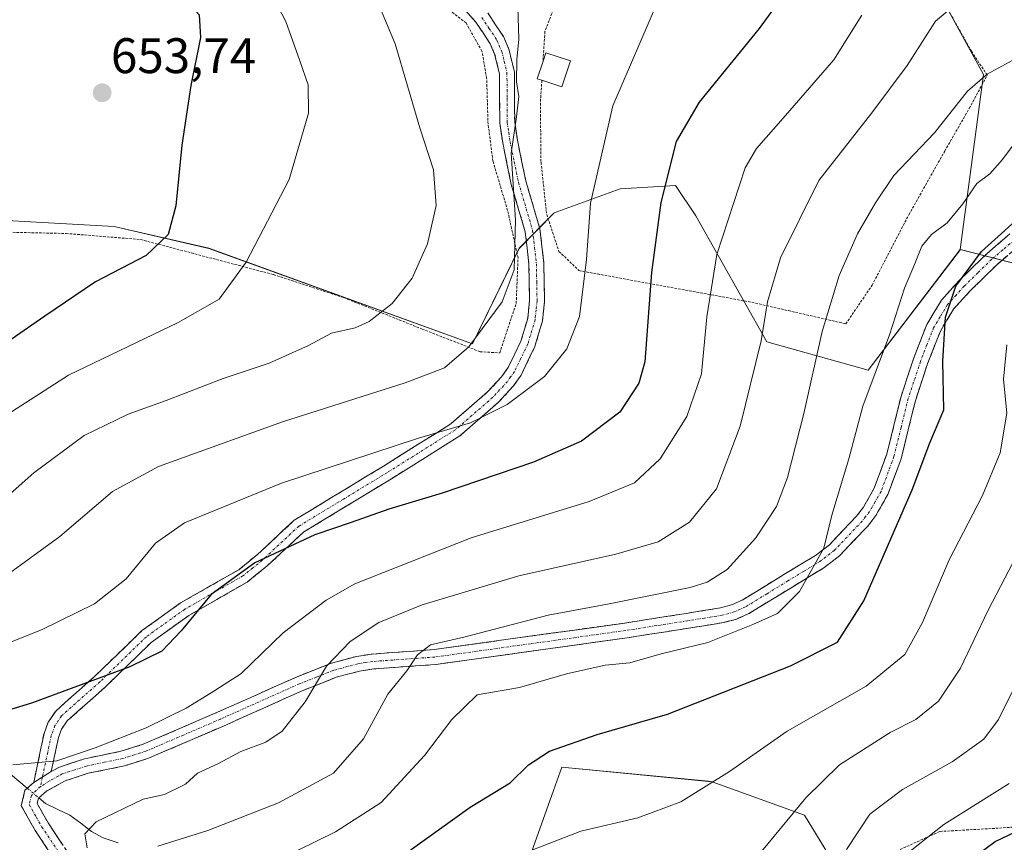
# Model space of a CAD drawing. Units: metres. Extents: x 617010 to 620442, y 4768762 to 4771135.
# Drawn here: x 617705 to 617903, y 4770562 to 4770727 of the extents above; entities that cross this region are included whole.
import ezdxf
from ezdxf.enums import TextEntityAlignment as Align

# ---------------------------------------------------------------- set-up
doc = ezdxf.new("R2010")
doc.units = ezdxf.units.M
doc.header["$MEASUREMENT"] = 0
for name, pattern in [('TRAZO_Y_PUNTO', [1, 0.5, -0.25, 0, -0.25]), ('TRAZOS', [0.75, 0.5, -0.25]), ('TRAZOSX2', [1.5, 1, -0.5])]:
    doc.linetypes.add(name, pattern=pattern)
for name, color, linetype, lineweight in [('Alambrada', 19, 'TRAZOS', 0), ('Arbolado forestal CxS', 92, 'Continuous', 0), ('Camino', 19, 'TRAZOSX2', 0), ('Camino Cxs', 19, 'Continuous', 0), ('Camino eje', 19, 'TRAZO_Y_PUNTO', 0), ('Carátula', 7, 'Continuous', 5), ('Corriente natural lineal', 142, 'Continuous', 13), ('Corriente natural lineal oculto', 19, 'TRAZO_Y_PUNTO', 13), ('Curva de nivel maestra', 36, 'Continuous', 30), ('Curva de nivel normal', 36, 'Continuous', 0), ('Edificación ligera', 1, 'Continuous', 0), ('Edificación ligera Cxs', 1, 'Continuous', 0), ('Matorral CxS', 135, 'Continuous', 0), ('Prado CxS', 92, 'Continuous', 0), ('Punto de cota en terreno', 7, 'Continuous', 0), ('Rótulo de punto de cota en terreno', 19, 'Continuous', 0)]:
    doc.layers.add(name, color=color, linetype=linetype, lineweight=lineweight)
doc.styles.add('Arial', font='txt', dxfattribs={"height": 0.2})

# ---------------------------------------------------------------- blocks, each defined once
blk = doc.blocks.new('*U150')
at = {"layer": 'Arbolado forestal CxS', "color": 92, "linetype": 'Continuous', "lineweight": 0}
for points in [[(617685.9227, 4770688.0033, 658.1079), (617724.2879, 4770685.8741, 650.8704), (617743.3211, 4770681.4887, 646.1471), (617796.2427, 4770662.3547, 633.2646), (617805.6061, 4770681.4883, 633.8607), (617812.5823, 4770688.6333, 631.6243), (617825.8089, 4770693.4015, 626.9452), (617836.9521, 4770694.1075, 622.9481), (617841.0231, 4770688.0013, 620.8481), (617855.2707, 4770662.7615, 612.925), (617875.6253, 4770657.0619, 604.0682), (617894.0931, 4770681.2533, 599.7478), (617923.2543, 4770673.7523, 589.0253), (617933.9605, 4770680.3703, 587.9481), (617945.6449, 4770687.5931, 588.5423), (617951.7513, 4770673.3449, 582.2447), (617957.4503, 4770668.4591, 580.0002), (617963.0069, 4770662.6547, 576.981), (617982.1993, 4770640.0577, 561.0283), (617958.0135, 4770613.6779, 565.2755), (617942.7953, 4770578.6789, 562.9108), (617905.9291, 4770561.3371, 570.718)], [(617873.4003, 4770550.4989, 579.1731), (617862.8083, 4770567.8195, 587.6851), (617844.2953, 4770574.5317, 593.6643), (617843.5801, 4770574.6011, 593.8061), (617814.1301, 4770577.4621, 597.9282), (617812.4527, 4770572.7661, 596.7727), (617806.3741, 4770555.7479, 591.7345)]]:
    blk.add_polyline3d(points, dxfattribs=at)
blk = doc.blocks.new('*U190')
at = {"layer": 'Curva de nivel normal', "color": 36, "linetype": 'Continuous', "lineweight": 0}
blk.add_polyline3d([(617701.82, 4770615.31, 635), (617713.42, 4770623.71, 635), (617724, 4770632.7, 635), (617733.22, 4770637.71, 635), (617758.1, 4770646.69, 635), (617782.7, 4770654.54, 635), (617790.58, 4770657.53, 635), (617795.51, 4770661.73, 635), (617802.2, 4770670.76, 635), (617804.56, 4770677.21, 635), (617804.84, 4770687.17, 635), (617803.96, 4770700.57, 635), (617805.04, 4770707.87, 635), (617805.5, 4770711.93, 635), (617805.02, 4770714.87, 635), (617805.1, 4770719.38, 635), (617805.5, 4770723.45, 635), (617805.31, 4770729.92, 635)], dxfattribs=at)
blk = doc.blocks.new('*U194')
at = {"layer": 'Curva de nivel normal', "color": 36, "linetype": 'Continuous', "lineweight": 0}
blk.add_polyline3d([(617833.54, 4770731.4, 630), (617824.35, 4770710.07, 630), (617819.9, 4770690.56, 630), (617819.1, 4770679.28, 630), (617817.67, 4770667.81, 630), (617815.16, 4770661.35, 630), (617810.69, 4770655.79, 630), (617803.15, 4770650.2, 630), (617795.84, 4770646.48, 630), (617785.35, 4770643.43, 630), (617757.9, 4770634.39, 630), (617738.42, 4770626.41, 630), (617732.58, 4770622.35, 630), (617726.72, 4770615.21, 630), (617720.35, 4770610.22, 630), (617709.85, 4770605.06, 630), (617698.53, 4770600.51, 630)], dxfattribs=at)
blk = doc.blocks.new('*U201')
at = {"layer": 'Curva de nivel normal', "color": 36, "linetype": 'Continuous', "lineweight": 0}
blk.add_polyline3d([(617882.43, 4770559.33, 580), (617890.8, 4770565.93, 580), (617903.89, 4770574.17, 580)], dxfattribs=at)
blk = doc.blocks.new('*U203')
at = {"layer": 'Curva de nivel normal', "color": 36, "linetype": 'Continuous', "lineweight": 0}
blk.add_polyline3d([(617757.53, 4770558.96, 605), (617768.76, 4770564.5, 605), (617777.86, 4770570.33, 605), (617786.57, 4770579.75, 605), (617792.06, 4770587.02, 605), (617797.13, 4770591.97, 605), (617805.62, 4770593.39, 605), (617815.09, 4770596.18, 605), (617822.8, 4770597.92, 605), (617827.75, 4770598.37, 605), (617834.1, 4770600.15, 605), (617843.43, 4770602.41, 605), (617852.43, 4770606.08, 605), (617857.43, 4770608.23, 605), (617861.83, 4770612.7, 605), (617866.69, 4770621.39, 605), (617868.32, 4770628, 605), (617871.73, 4770639.28, 605), (617874.5, 4770649.85, 605), (617879.88, 4770664.15, 605), (617882.87, 4770673.5, 605), (617884.92, 4770678.28, 605), (617886.4, 4770681.95, 605), (617888.28, 4770684.28, 605), (617891.42, 4770686.61, 605), (617894.59, 4770690.42, 605), (617897.41, 4770694.51, 605), (617899.98, 4770696.42, 605), (617902.57, 4770699.28, 605), (617907.48, 4770705.95, 605)], dxfattribs=at)
blk = doc.blocks.new('*U204')
at = {"layer": 'Curva de nivel normal', "color": 36, "linetype": 'Continuous', "lineweight": 0}
blk.add_polyline3d([(617698.75, 4770645.55, 645), (617715.18, 4770656.06, 645), (617737.15, 4770666.64, 645), (617745.4, 4770671.27, 645), (617750.82, 4770678.69, 645), (617759.46, 4770695.28, 645), (617763.28, 4770708.61, 645), (617763.23, 4770714.31, 645), (617761.54, 4770719.07, 645), (617758.74, 4770726.98, 645), (617753.1, 4770737.97, 645), (617745.51, 4770748.09, 645), (617735.75, 4770757.52, 645), (617719.99, 4770769.35, 645), (617706.06, 4770778.65, 645), (617693.44, 4770787.35, 645)], dxfattribs=at)
blk = doc.blocks.new('*U209')
at = {"layer": 'Curva de nivel normal', "color": 36, "linetype": 'Continuous', "lineweight": 0}
blk.add_polyline3d([(617852.93, 4770558.99, 590), (617863.11, 4770571.32, 590), (617869.86, 4770577.93, 590), (617876.15, 4770581.9, 590), (617880.03, 4770584.4, 590), (617885.15, 4770587.02, 590), (617889.73, 4770590.7, 590), (617894.13, 4770597.27, 590), (617899.61, 4770608.77, 590), (617907.21, 4770623.43, 590)], dxfattribs=at)
blk = doc.blocks.new('*U211')
at = {"layer": 'Curva de nivel normal', "color": 36, "linetype": 'Continuous', "lineweight": 0}
blk.add_polyline3d([(617733.06, 4770561.58, 610), (617743.13, 4770564.76, 610), (617757.27, 4770570.27, 610), (617768.33, 4770576.26, 610), (617774.33, 4770583.12, 610), (617779.24, 4770592.07, 610), (617783.03, 4770596.76, 610), (617785.15, 4770600, 610), (617787.76, 4770601.96, 610), (617794.77, 4770603.6, 610), (617811.4, 4770607.91, 610), (617823.29, 4770610.13, 610), (617839.86, 4770613.46, 610), (617843.33, 4770614.53, 610), (617847.28, 4770617.06, 610), (617853.04, 4770623.44, 610), (617857.18, 4770629.74, 610), (617859.39, 4770635.52, 610), (617862.68, 4770648.35, 610), (617866.35, 4770664.81, 610), (617869.81, 4770676.03, 610), (617873.48, 4770684.38, 610), (617877.1, 4770690.64, 610), (617880.76, 4770696.11, 610), (617888.89, 4770704.65, 610), (617895.51, 4770713, 610), (617899.47, 4770716.45, 610), (617904.6, 4770719.24, 610)], dxfattribs=at)
blk = doc.blocks.new('*U237')
at = {"layer": 'Curva de nivel normal', "color": 36, "linetype": 'Continuous', "lineweight": 0}
blk.add_polyline3d([(617703.98, 4770577.94, 620), (617712.85, 4770578.74, 620), (617720.48, 4770581.32, 620), (617730.75, 4770585.3, 620), (617738.75, 4770589.27, 620), (617743.75, 4770592.36, 620), (617749.74, 4770596.17, 620), (617758.25, 4770604.41, 620), (617766.85, 4770610.91, 620), (617772.61, 4770614.18, 620), (617795.98, 4770623.46, 620), (617819.65, 4770630.72, 620), (617828.69, 4770634.49, 620), (617833.86, 4770639.27, 620), (617839.24, 4770647.78, 620), (617842.14, 4770656.3, 620), (617843.22, 4770667.78, 620), (617845.26, 4770680.28, 620), (617850.95, 4770697.61, 620), (617853.19, 4770701.54, 620), (617858.52, 4770707.61, 620), (617868.68, 4770719.28, 620), (617874.3, 4770728.28, 620)], dxfattribs=at)
blk = doc.blocks.new('*U238')
at = {"layer": 'Curva de nivel normal', "color": 36, "linetype": 'Continuous', "lineweight": 0}
blk.add_polyline3d([(617808.1, 4770560.77, 595), (617817.92, 4770564.6, 595), (617829.37, 4770567.28, 595), (617837.99, 4770570.5, 595), (617847.78, 4770576.54, 595), (617859.38, 4770584.63, 595), (617875.18, 4770593.7, 595), (617882.97, 4770600.06, 595), (617886.5, 4770606.44, 595), (617891.86, 4770618.99, 595), (617898.57, 4770631.9, 595), (617902.08, 4770640.49, 595), (617903.44, 4770648.46, 595), (617902.75, 4770655.25, 595), (617903.45, 4770662.14, 595)], dxfattribs=at)
blk = doc.blocks.new('*U244')
at = {"layer": 'Curva de nivel normal', "color": 36, "linetype": 'Continuous', "lineweight": 0}
blk.add_polyline3d([(617698.67, 4770628.04, 640), (617708.22, 4770636.44, 640), (617718.3, 4770643.96, 640), (617727.14, 4770648.22, 640), (617734.76, 4770650.99, 640), (617746.16, 4770655.36, 640), (617755.41, 4770658.45, 640), (617763.29, 4770661.99, 640), (617767.9, 4770664.47, 640), (617772.65, 4770665.54, 640), (617775.46, 4770666.82, 640), (617780.08, 4770670.42, 640), (617784.14, 4770675.51, 640), (617787.18, 4770682.41, 640), (617788.91, 4770690.1, 640), (617788.38, 4770697.24, 640), (617785.66, 4770705.67, 640), (617780.67, 4770722.5, 640), (617775.49, 4770734.99, 640)], dxfattribs=at)
blk = doc.blocks.new('*U248')
at = {"layer": 'Curva de nivel normal', "color": 36, "linetype": 'Continuous', "lineweight": 0}
blk.add_polyline3d([(617871.24, 4770560.94, 585), (617875.96, 4770568.01, 585), (617882.47, 4770572.97, 585), (617892.43, 4770578.48, 585), (617898.78, 4770583.06, 585), (617901.75, 4770587.02, 585), (617905.53, 4770594.68, 585)], dxfattribs=at)
blk = doc.blocks.new('*U276')
at = {"layer": 'Curva de nivel maestra', "color": 36, "linetype": 'Continuous', "lineweight": 30}
blk.add_polyline3d([(617782.94, 4770560.27, 600), (617795.77, 4770569.44, 600), (617803.78, 4770574.27, 600), (617807.47, 4770577.94, 600), (617811.68, 4770580.62, 600), (617821.24, 4770584, 600), (617835.31, 4770588.1, 600), (617860, 4770597.78, 600), (617869.42, 4770602.48, 600), (617874.73, 4770610.79, 600), (617884.46, 4770633.03, 600), (617888, 4770642.46, 600), (617890.76, 4770649.08, 600), (617890.61, 4770658.83, 600), (617891.11, 4770667.66, 600), (617893.21, 4770673.91, 600), (617898.34, 4770680.85, 600), (617908.44, 4770689.95, 600)], dxfattribs=at)
blk = doc.blocks.new('*U278')
at = {"layer": 'Curva de nivel maestra', "color": 36, "linetype": 'Continuous', "lineweight": 30}
blk.add_polyline3d([(617892.03, 4770555.87, 575), (617901.1, 4770562.52, 575), (617914.61, 4770568.92, 575)], dxfattribs=at)
blk = doc.blocks.new('*U283')
at = {"layer": 'Curva de nivel maestra', "color": 36, "linetype": 'Continuous', "lineweight": 30}
blk.add_polyline3d([(617693.66, 4770770.18, 650), (617708.04, 4770759.56, 650), (617717.61, 4770751.07, 650), (617725.4, 4770743.31, 650), (617736.94, 4770733.33, 650), (617741.38, 4770728.33, 650), (617741.65, 4770723.76, 650), (617739.7, 4770714.13, 650), (617737.9, 4770702.19, 650), (617736.67, 4770690.01, 650), (617735.14, 4770684.28, 650), (617730.72, 4770680.02, 650), (617720.58, 4770674.79, 650), (617710.42, 4770667.86, 650), (617690.09, 4770653.88, 650)], dxfattribs=at)
blk = doc.blocks.new('*U291')
at = {"layer": 'Curva de nivel maestra', "color": 36, "linetype": 'Continuous', "lineweight": 30}
blk.add_polyline3d([(617860.74, 4770735.25, 625), (617853.74, 4770725.58, 625), (617841.66, 4770710.77, 625), (617837.11, 4770702.92, 625), (617834, 4770690.7, 625), (617832.16, 4770676.65, 625), (617830.82, 4770658.76, 625), (617829.61, 4770654.45, 625), (617825.77, 4770648.64, 625), (617818.09, 4770642.8, 625), (617808.48, 4770638.59, 625), (617790.1, 4770632.4, 625), (617779.43, 4770629.21, 625), (617771.88, 4770626.48, 625), (617764.55, 4770624.04, 625), (617752.54, 4770618.44, 625), (617743.75, 4770612.06, 625), (617737.78, 4770604.8, 625), (617733.87, 4770600.68, 625), (617727.45, 4770597.56, 625), (617707.74, 4770590.3, 625), (617694.07, 4770586.14, 625)], dxfattribs=at)
blk = doc.blocks.new('5PATER')
at = {"layer": 'Carátula', "linetype": 'Continuous', "lineweight": 5}
h = blk.add_hatch(color=250, dxfattribs=at)
edge = h.paths.add_edge_path()
edge.add_ellipse((0, 0.01), major_axis=(-1.33, -1.34), ratio=0.999422, start_angle=0, end_angle=360)

msp = doc.modelspace()

# ---------------------------------------------------------------- linework, layer by layer
at = {"layer": 'Alambrada', "color": 19, "linetype": 'TRAZOS', "lineweight": 0}
for points in [[(617801.67, 4770660.51, 633.26), (617804.98, 4770670.44, 634.25), (617805.35, 4770679.57, 634.54), (617803.26, 4770689.08, 635.53), (617800.32, 4770698.99, 636.12), (617799.34, 4770706.4, 636.19), (617799.05, 4770715.63, 636.1), (617798.12, 4770721.02, 636.11), (617794.93, 4770726.68, 636.68), (617789.44, 4770730.94, 637.71), (617778.55, 4770740.5, 638.61), (617763.83, 4770750.52, 640.08), (617749.77, 4770759.49, 641.61), (617731.76, 4770769.76, 642.77), (617715.14, 4770779.32, 642.9), (617697.36, 4770788.65, 643.45)], [(617810.13, 4770715.18, 633.87), (617809.83, 4770710.63, 633.82), (617809.96, 4770698.74, 633.38), (617811.1, 4770688.27, 632.85), (617813.56, 4770680.88, 631.99), (617817.57, 4770677.03, 630.27), (617852.26, 4770670.67, 615.98), (617871.12, 4770666.35, 607.88), (617876.39, 4770674.09, 607.21), (617883.76, 4770688.23, 607.49), (617890.96, 4770700.99, 608.37), (617895.89, 4770709.56, 608.99), (617899.48, 4770716.21, 609.8), (617896.32, 4770721.02, 611.77), (617891.05, 4770730.37, 614.93)], [(617813.17, 4770731.38, 633.86), (617810.75, 4770724.97, 634.03), (617810.36, 4770719.03, 633.98)], [(617686.01, 4770685.11, 658.4), (617714.66, 4770684.47, 652.19), (617729.64, 4770683.25, 650.64), (617756.3, 4770676.22, 643.61), (617770.39, 4770671.6, 641.05), (617786.1, 4770665.31, 637.68), (617797.73, 4770660.76, 634.37), (617801.67, 4770660.51, 633.26)], [(617909.17, 4770565.74, 574.25), (617901.01, 4770565.17, 575.95), (617889.98, 4770564.55, 579.07), (617880.73, 4770560.34, 581.08)]]:
    msp.add_polyline3d(points, dxfattribs=at)
at = {"layer": 'Arbolado forestal CxS', "color": 92, "linetype": 'Continuous', "lineweight": 0}
for points in [[(617685.92, 4770688, 658.11), (617724.29, 4770685.87, 650.87), (617743.32, 4770681.49, 646.15), (617796.24, 4770662.35, 633.26), (617805.61, 4770681.49, 633.86), (617812.58, 4770688.63, 631.62), (617825.81, 4770693.4, 626.95), (617836.95, 4770694.11, 622.95), (617841.02, 4770688, 620.85), (617855.27, 4770662.76, 612.93), (617875.63, 4770657.06, 604.07), (617894.09, 4770681.25, 599.75)], [(617894.09, 4770681.25, 599.75), (617923.25, 4770673.75, 589.03), (617933.96, 4770680.37, 587.95), (617945.64, 4770687.59, 588.54), (617951.75, 4770673.34, 582.24), (617957.45, 4770668.46, 580), (617963.01, 4770662.65, 576.98), (617982.2, 4770640.06, 561.03)], [(617873.4, 4770550.5, 579.17), (617862.81, 4770567.82, 587.69), (617844.3, 4770574.53, 593.66), (617843.58, 4770574.6, 593.81), (617814.13, 4770577.46, 597.93), (617812.45, 4770572.77, 596.77), (617806.37, 4770555.75, 591.73)]]:
    msp.add_polyline3d(points, dxfattribs=at)
at = {"layer": 'Camino', "color": 19, "linetype": 'TRAZOSX2', "lineweight": 0}
for points in [[(617708.18, 4770574.36), (617710.25, 4770584.2), (617711.08, 4770586.47), (617712.65, 4770588.75), (617720.45, 4770595.67), (617729.82, 4770604.76), (617737.66, 4770610.37), (617749.3, 4770617.04), (617753.05, 4770620.06), (617760.46, 4770626.97), (617778.35, 4770637.81), (617791.88, 4770646.3), (617799.25, 4770652.7), (617802.05, 4770655.73), (617803.35, 4770657.58), (617805.93, 4770662.88), (617807.29, 4770667.44), (617807.66, 4770671.01), (617807.54, 4770678.31), (617806.8, 4770684.78), (617803.99, 4770694.31), (617802.27, 4770702.63), (617801.69, 4770706.58), (617801.63, 4770716.51), (617800.66, 4770720.45), (617799.77, 4770722.52), (617796.89, 4770726.87), (617793.73, 4770730.41)], [(617799.27, 4770728.7), (617802.42, 4770723.95), (617803.51, 4770721.41), (617804.63, 4770716.89), (617804.68, 4770706.81), (617805.23, 4770703.15), (617806.9, 4770695.04), (617809.75, 4770685.37), (617810.53, 4770678.5), (617810.67, 4770670.88), (617810.24, 4770666.85), (617808.73, 4770661.79), (617805.95, 4770656.05), (617804.39, 4770653.84), (617801.34, 4770650.54), (617793.67, 4770643.88), (617779.93, 4770635.26), (617762.28, 4770624.56), (617755.02, 4770617.79), (617751, 4770614.56), (617739.29, 4770607.85), (617731.75, 4770602.45), (617722.49, 4770593.47), (617714.91, 4770586.75), (617713.77, 4770585.09), (617713.14, 4770583.37), (617711.71, 4770576.59)], [(617711.71, 4770576.59), (617713.32, 4770577.47), (617718.36, 4770579.11), (617725.63, 4770580.62), (617730.17, 4770582.04), (617745.03, 4770588.44), (617760.87, 4770595.52), (617767.95, 4770598.31), (617772.92, 4770599.65), (617776.06, 4770600.13), (617788.53, 4770601.02), (617826.78, 4770606.34), (617839.1, 4770608.27), (617846, 4770609.39), (617848.21, 4770609.98), (617850.29, 4770610.92), (617858.7, 4770616.07), (617865.04, 4770619.91), (617867.82, 4770622.05), (617873.24, 4770627.75), (617874.65, 4770629.57), (617876.81, 4770633.36), (617879.34, 4770640.18), (617882.19, 4770651.77), (617884.68, 4770659.33), (617887.38, 4770666.22), (617890.33, 4770671.11), (617893.8, 4770674.95), (617899.38, 4770680.41), (617904.02, 4770684.37)], [(617905.82, 4770681.97), (617901.4, 4770678.19), (617895.97, 4770672.87), (617892.74, 4770669.31), (617890.08, 4770664.89), (617887.51, 4770658.31), (617885.08, 4770650.94), (617882.21, 4770639.29), (617879.54, 4770632.09), (617877.15, 4770627.91), (617875.53, 4770625.8), (617869.84, 4770619.82), (617866.73, 4770617.43), (617860.26, 4770613.5), (617851.69, 4770608.26), (617849.22, 4770607.14), (617846.62, 4770606.45), (617839.57, 4770605.31), (617827.22, 4770603.38), (617788.85, 4770598.03), (617776.39, 4770597.15), (617773.54, 4770596.71), (617768.89, 4770595.46), (617762.04, 4770592.75), (617746.24, 4770585.69), (617731.21, 4770579.23), (617726.38, 4770577.71), (617719.13, 4770576.21), (617714.51, 4770574.7), (617710.81, 4770572.67), (617709.12, 4770571.21), (617708.87, 4770570.17), (617711.05, 4770566.3), (617738.26, 4770525.39)], [(617735.8, 4770523.66), (617708.49, 4770564.73), (617705.69, 4770569.72), (617706.42, 4770572.84), (617708.18, 4770574.36)]]:
    msp.add_lwpolyline(points, dxfattribs=at)
at = {"layer": 'Camino Cxs', "color": 19, "linetype": 'Continuous', "lineweight": 0}
msp.add_lwpolyline([(617711.71, 4770576.59), (617708.18, 4770574.36)], dxfattribs=at)
msp.add_lwpolyline([(617711.71, 4770576.59), (617708.18, 4770574.36)], dxfattribs=at)
for points in [[(617799.27, 4770728.7, 635.94), (617800.85, 4770726.33, 635.61), (617802.42, 4770723.95, 635.31), (617803.51, 4770721.41, 635.1), (617804.63, 4770716.89, 634.89), (617804.65, 4770713.53, 634.93), (617804.66, 4770710.17, 634.99), (617804.68, 4770706.81, 634.92), (617805.23, 4770703.15, 634.64), (617806.07, 4770699.1, 634.61), (617806.9, 4770695.04, 634.3), (617807.85, 4770691.82, 633.92), (617808.8, 4770688.59, 633.54), (617809.75, 4770685.37, 633.29), (617810.14, 4770681.94, 633.2), (617810.53, 4770678.5, 633.09), (617810.6, 4770674.69, 632.91), (617810.67, 4770670.88, 632.48), (617810.24, 4770666.85, 632.07), (617809.49, 4770664.32, 631.89), (617808.73, 4770661.79, 631.63), (617807.34, 4770658.92, 631.42), (617805.95, 4770656.05, 631.04), (617804.39, 4770653.84, 630.85), (617801.34, 4770650.54, 630.58), (617798.78, 4770648.32, 630.09), (617796.23, 4770646.1, 629.64), (617793.67, 4770643.88, 629.24), (617790.24, 4770641.73, 628.8), (617786.8, 4770639.57, 628.43), (617783.37, 4770637.42, 627.9), (617779.93, 4770635.26, 627.23), (617776.4, 4770633.12, 626.72), (617772.87, 4770630.98, 626.13), (617769.34, 4770628.84, 625.83), (617765.81, 4770626.7, 625.62), (617762.28, 4770624.56, 625.35), (617758.65, 4770621.18, 625.05), (617755.02, 4770617.79, 624.56), (617753.01, 4770616.18, 624.33), (617751, 4770614.56, 624.18), (617747.1, 4770612.32, 624.07), (617743.19, 4770610.09, 624.45), (617739.29, 4770607.85, 625.2), (617735.52, 4770605.15, 625.55), (617731.75, 4770602.45, 625.89), (617728.66, 4770599.46, 625.51), (617725.58, 4770596.46, 624.95), (617722.49, 4770593.47, 624.27), (617719.96, 4770591.23, 623.76), (617717.44, 4770588.99, 623.36), (617714.91, 4770586.75, 622.78), (617713.77, 4770585.09, 622.19), (617713.14, 4770583.37, 621.53), (617712.43, 4770579.98, 620.41), (617711.71, 4770576.59, 618.99), (617708.18, 4770574.36, 617.79), (617708.87, 4770577.64, 619.31), (617709.56, 4770580.92, 620.85), (617710.25, 4770584.2, 622.2), (617711.08, 4770586.47, 623.1), (617712.65, 4770588.75, 623.87), (617715.25, 4770591.06, 624.36), (617717.85, 4770593.36, 624.8), (617720.45, 4770595.67, 625.49), (617723.57, 4770598.7, 626.26), (617726.7, 4770601.73, 626.8), (617729.82, 4770604.76, 627.02), (617733.74, 4770607.57, 626.68), (617737.66, 4770610.37, 626.06), (617741.54, 4770612.59, 625.26), (617745.42, 4770614.82, 625), (617749.3, 4770617.04, 625.06), (617753.05, 4770620.06, 625.58), (617755.52, 4770622.36, 626.19), (617757.99, 4770624.67, 626.39), (617760.46, 4770626.97, 626.49), (617764.04, 4770629.14, 626.75), (617767.62, 4770631.31, 627.06), (617771.19, 4770633.47, 627.01), (617774.77, 4770635.64, 627.77), (617778.35, 4770637.81, 628.34), (617781.73, 4770639.93, 629.16), (617785.12, 4770642.06, 629.48), (617788.5, 4770644.18, 629.77), (617791.88, 4770646.3, 630.13), (617795.57, 4770649.5, 630.83), (617799.25, 4770652.7, 631.55), (617802.05, 4770655.73, 632.09), (617803.35, 4770657.58, 632.27), (617804.64, 4770660.23, 632.4), (617805.93, 4770662.88, 632.52), (617807.29, 4770667.44, 633.12), (617807.66, 4770671.01, 633.56), (617807.6, 4770674.66, 633.9), (617807.54, 4770678.31, 633.82), (617807.17, 4770681.55, 634), (617806.8, 4770684.78, 634.17), (617805.4, 4770689.55, 634.68), (617803.99, 4770694.31, 635.11), (617803.13, 4770698.47, 635.3), (617802.27, 4770702.63, 635.3), (617801.69, 4770706.58, 635.44), (617801.66, 4770711.55, 635.43), (617801.63, 4770716.51, 635.33), (617800.66, 4770720.45, 635.54), (617799.77, 4770722.52, 635.73), (617798.33, 4770724.7, 636), (617796.89, 4770726.87, 636.31), (617793.73, 4770730.41, 636.98)], [(617711.22, 4770560.62, 617.45), (617708.49, 4770564.73, 617.25), (617707.09, 4770567.23, 617.28), (617705.69, 4770569.72, 617.65), (617706.42, 4770572.84, 617.49), (617708.18, 4770574.36, 617.79), (617711.71, 4770576.59, 618.99), (617713.32, 4770577.47, 619.16), (617715.84, 4770578.29, 618.99), (617718.36, 4770579.11, 618.9), (617722, 4770579.87, 618.64), (617725.63, 4770580.62, 618.58), (617730.17, 4770582.04, 618.46), (617733.89, 4770583.64, 618.64), (617737.6, 4770585.24, 618.78), (617741.32, 4770586.84, 618.83), (617745.03, 4770588.44, 618.54), (617748.99, 4770590.21, 618.47), (617752.95, 4770591.98, 618.36), (617756.91, 4770593.75, 617.59), (617760.87, 4770595.52, 616.36), (617764.41, 4770596.92, 615.38), (617767.95, 4770598.31, 614.26), (617770.44, 4770598.98, 613.33), (617772.92, 4770599.65, 612.81), (617776.06, 4770600.13, 612.24), (617780.22, 4770600.43, 611.27), (617784.37, 4770600.72, 610.46), (617788.53, 4770601.02, 609.94), (617793.31, 4770601.69, 609.6), (617798.09, 4770602.35, 608.97), (617802.87, 4770603.02, 608.1), (617807.66, 4770603.68, 607.67), (617812.44, 4770604.35, 607.76), (617817.22, 4770605.01, 607.78), (617822, 4770605.68, 607.81), (617826.78, 4770606.34, 607.75), (617830.89, 4770606.98, 607.3), (617834.99, 4770607.63, 607), (617839.1, 4770608.27, 606.99), (617842.55, 4770608.83, 607.23), (617846, 4770609.39, 607.46), (617848.21, 4770609.98, 607.34), (617850.29, 4770610.92, 607.23), (617854.5, 4770613.5, 606.67), (617858.7, 4770616.07, 606.19), (617861.87, 4770617.99, 605.47), (617865.04, 4770619.91, 605.1), (617867.82, 4770622.05, 604.45), (617870.53, 4770624.9, 603.93), (617873.24, 4770627.75, 603.57), (617874.65, 4770629.57, 603.28), (617876.81, 4770633.36, 603.38), (617878.08, 4770636.77, 603.17), (617879.34, 4770640.18, 602.89), (617880.29, 4770644.04, 602.65), (617881.24, 4770647.91, 602.56), (617882.19, 4770651.77, 602.42), (617883.44, 4770655.55, 601.97), (617884.68, 4770659.33, 601.72), (617886.03, 4770662.78, 601.16), (617887.38, 4770666.22, 601.45), (617888.86, 4770668.67, 601.41), (617890.33, 4770671.11, 600.99), (617892.07, 4770673.03, 600.5), (617893.8, 4770674.95, 600.31), (617896.59, 4770677.68, 599.7), (617899.38, 4770680.41, 599.69), (617901.7, 4770682.39, 599.3), (617904.02, 4770684.37, 599.33)], [(617903.61, 4770680.08, 598.69), (617901.4, 4770678.19, 599), (617898.69, 4770675.53, 598.96), (617895.97, 4770672.87, 599.41), (617892.74, 4770669.31, 599.82), (617891.41, 4770667.1, 600.14), (617890.08, 4770664.89, 600.43), (617888.8, 4770661.6, 600.49), (617887.51, 4770658.31, 601), (617886.3, 4770654.63, 601.2), (617885.08, 4770650.94, 601.45), (617884.12, 4770647.06, 601.54), (617883.17, 4770643.17, 601.55), (617882.21, 4770639.29, 601.75), (617880.88, 4770635.69, 601.73), (617879.54, 4770632.09, 601.63), (617877.15, 4770627.91, 601.79), (617875.53, 4770625.8, 602.06), (617872.69, 4770622.81, 602.67), (617869.84, 4770619.82, 603.44), (617866.73, 4770617.43, 604.31), (617863.5, 4770615.47, 604.85), (617860.26, 4770613.5, 605.51), (617857.4, 4770611.75, 605.69), (617854.55, 4770610.01, 606.15), (617851.69, 4770608.26, 606.11), (617849.22, 4770607.14, 606.12), (617846.62, 4770606.45, 606.4), (617843.1, 4770605.88, 606.56), (617839.57, 4770605.31, 606.55), (617835.45, 4770604.67, 606.38), (617831.34, 4770604.02, 606.67), (617827.22, 4770603.38, 606.81), (617822.42, 4770602.71, 606.66), (617817.63, 4770602.04, 606.65), (617812.83, 4770601.37, 607), (617808.04, 4770600.71, 607.39), (617803.24, 4770600.04, 607.75), (617798.44, 4770599.37, 608.13), (617793.65, 4770598.7, 608.58), (617788.85, 4770598.03, 609.06), (617784.7, 4770597.74, 609.66), (617780.54, 4770597.44, 610.41), (617776.39, 4770597.15, 611.32), (617773.54, 4770596.71, 611.97), (617768.89, 4770595.46, 613.32), (617765.47, 4770594.11, 614.21), (617762.04, 4770592.75, 615.1), (617758.09, 4770590.99, 616.3), (617754.14, 4770589.22, 617.16), (617750.19, 4770587.46, 617.44), (617746.24, 4770585.69, 617.33), (617742.48, 4770584.08, 617.75), (617738.73, 4770582.46, 617.57), (617734.97, 4770580.85, 617.25), (617731.21, 4770579.23, 617), (617728.8, 4770578.47, 617.14), (617726.38, 4770577.71, 617.4), (617722.76, 4770576.96, 617.59), (617719.13, 4770576.21, 617.76), (617714.51, 4770574.7, 617.64), (617710.81, 4770572.67, 617.24), (617709.12, 4770571.21, 617.22), (617708.87, 4770570.17, 617.16), (617711.05, 4770566.3, 616.97), (617713.77, 4770562.21, 616.68)]]:
    msp.add_polyline3d(points, dxfattribs=at)
at = {"layer": 'Camino eje', "color": 19, "linetype": 'TRAZO_Y_PUNTO', "lineweight": 0}
for points in [[(617798.08, 4770727.79), (617799.52, 4770725.61), (617801.1, 4770723.24), (617802.09, 4770720.93), (617802.57, 4770718.96), (617803.13, 4770716.7), (617803.16, 4770711.66), (617803.19, 4770706.7), (617803.48, 4770704.72), (617803.75, 4770702.89), (617804.59, 4770698.84), (617805.45, 4770694.68), (617808.28, 4770685.08), (617808.67, 4770681.64), (617809.04, 4770678.41), (617809.1, 4770674.76), (617809.17, 4770670.95), (617808.98, 4770669.16), (617808.77, 4770667.15), (617807.33, 4770662.34), (617805.94, 4770659.47), (617804.65, 4770656.82), (617803.87, 4770655.71), (617803.22, 4770654.79), (617800.3, 4770651.62), (617792.78, 4770645.09), (617779.14, 4770636.54), (617770.32, 4770631.19), (617761.37, 4770625.77), (617754.04, 4770618.93), (617752.16, 4770617.42), (617750.15, 4770615.8), (617738.48, 4770609.11), (617730.79, 4770603.61), (617721.47, 4770594.57), (617713.78, 4770587.75), (617712.43, 4770585.78), (617711.7, 4770583.79), (617710.98, 4770580.4), (617709.94, 4770575.47)], [(617904.92, 4770683.17), (617902.6, 4770681.19), (617900.39, 4770679.3), (617897.6, 4770676.57), (617894.89, 4770673.91), (617893.27, 4770672.13), (617891.54, 4770670.21), (617890.06, 4770667.77), (617888.73, 4770665.56), (617887.38, 4770662.11), (617886.1, 4770658.82), (617883.64, 4770651.36), (617882.21, 4770645.56), (617880.78, 4770639.74), (617878.18, 4770632.73), (617876.98, 4770630.64), (617875.9, 4770628.74), (617875.09, 4770627.69), (617874.39, 4770626.78), (617868.83, 4770620.94), (617865.89, 4770618.67), (617862.65, 4770616.71), (617859.48, 4770614.79), (617855.28, 4770612.21), (617850.99, 4770609.59), (617848.72, 4770608.56), (617846.31, 4770607.92), (617842.79, 4770607.35), (617839.34, 4770606.79), (617833.18, 4770605.83), (617827, 4770604.86), (617807.88, 4770602.2), (617788.69, 4770599.53), (617782.46, 4770599.09), (617776.23, 4770598.64), (617774.8, 4770598.42), (617773.23, 4770598.18), (617768.42, 4770596.89), (617764.88, 4770595.49), (617761.46, 4770594.14), (617745.64, 4770587.07), (617738.21, 4770583.87), (617730.69, 4770580.64), (617728.42, 4770579.93), (617726.01, 4770579.17), (617722.38, 4770578.42), (617718.75, 4770577.66), (617716.44, 4770576.91), (617713.92, 4770576.09), (617713.11, 4770575.65), (617711.26, 4770574.63), (617709.54, 4770573.54)], [(617709.94, 4770575.47), (617709.54, 4770573.54)], [(617709.54, 4770573.54), (617708.65, 4770572.79), (617707.71, 4770571.77), (617707.28, 4770569.95), (617708.68, 4770567.45), (617709.77, 4770565.52), (617723.43, 4770544.98)]]:
    msp.add_lwpolyline(points, dxfattribs=at)
at = {"layer": 'Corriente natural lineal', "color": 142, "linetype": 'Continuous', "lineweight": 13}
for points in [[(617703.55, 4770576.04, 619.36), (617706.88, 4770573.23, 617.46)], [(617709.2, 4770571.28, 617.22), (617710.53, 4770570.15, 617.02), (617712.99, 4770568.97, 616.64), (617715.45, 4770567.8, 616.24), (617717.61, 4770566.19, 615.57), (617719.78, 4770564.57, 614.35), (617722.14, 4770563.3, 612.99), (617725.13, 4770562.29, 612.15)]]:
    msp.add_polyline3d(points, dxfattribs=at)
at = {"layer": 'Corriente natural lineal oculto', "color": 19, "linetype": 'TRAZO_Y_PUNTO', "lineweight": 13}
msp.add_polyline3d([(617706.88, 4770573.23, 617.46), (617709.2, 4770571.28, 617.22)], dxfattribs=at)
at = {"layer": 'Curva de nivel normal', "color": 36, "linetype": 'Continuous', "lineweight": 0}
msp.add_polyline3d([(617718.89, 4770561.28, 615), (617718.44, 4770564.06, 615), (617720.71, 4770566.48, 615), (617730.15, 4770571, 615), (617734.44, 4770571.95, 615), (617738.64, 4770574, 615), (617741.06, 4770576.22, 615), (617745.24, 4770578.16, 615), (617749.75, 4770580.61, 615), (617754.75, 4770582.48, 615), (617758, 4770584.67, 615), (617762.66, 4770590.52, 615), (617766.95, 4770597.67, 615), (617771.66, 4770602.61, 615), (617777.43, 4770606.45, 615), (617786.11, 4770610, 615), (617805.54, 4770615.82, 615), (617824.96, 4770620.14, 615), (617833.48, 4770622.66, 615), (617839.73, 4770626.6, 615), (617845.16, 4770633.27, 615), (617849.94, 4770645.85, 615), (617854.1, 4770662.92, 615), (617855.4, 4770670.79, 615), (617858.02, 4770679.6, 615), (617865.69, 4770695.1, 615), (617876.34, 4770708.66, 615), (617883.43, 4770718.16, 615), (617889.1, 4770727.04, 615), (617893.57, 4770730.8, 615)], dxfattribs=at)
at = {"layer": 'Edificación ligera', "color": 1, "linetype": 'Continuous', "lineweight": 0}
msp.add_polyline3d([(617815.89, 4770719.07, 632.82), (617814.17, 4770713.86, 632.86), (617810.13, 4770715.18, 633.87), (617809.19, 4770715.49, 634.08), (617810.36, 4770719.03, 633.98), (617810.92, 4770720.71, 633.91), (617815.89, 4770719.07, 632.82)], dxfattribs=at)
at = {"layer": 'Edificación ligera Cxs', "color": 1, "linetype": 'Continuous', "lineweight": 0}
msp.add_polyline3d([(617815.89, 4770719.07, 632.82), (617814.17, 4770713.86, 632.86), (617810.13, 4770715.18, 633.87), (617809.19, 4770715.49, 634.08), (617810.36, 4770719.03, 633.98), (617810.92, 4770720.71, 633.91), (617815.89, 4770719.07, 632.82)], close=True, dxfattribs=at)
at = {"layer": 'Matorral CxS', "color": 135, "linetype": 'Continuous', "lineweight": 0}
for points in [[(617923.25, 4770673.75, 589.03), (617894.09, 4770681.25, 599.75), (617898.72, 4770716.33, 608.62), (617891.5, 4770729.52, 613.56), (617884.99, 4770742.96, 617.65), (617876.44, 4770777.97, 624.34), (617864.01, 4770799.32, 625.56), (617930.77, 4770777.4, 598.85)], [(617864.01, 4770799.32, 625.56), (617876.44, 4770777.97, 624.34), (617884.99, 4770742.96, 617.65), (617891.5, 4770729.52, 613.56), (617898.72, 4770716.33, 608.62), (617894.09, 4770681.25, 599.75)], [(617894.09, 4770681.25, 599.75), (617923.25, 4770673.75, 589.03), (617933.96, 4770680.37, 587.95), (617945.64, 4770687.59, 588.54), (617951.75, 4770673.34, 582.24), (617957.45, 4770668.46, 580), (617963.01, 4770662.65, 576.98), (617982.2, 4770640.06, 561.03)]]:
    msp.add_polyline3d(points, dxfattribs=at)
at = {"layer": 'Prado CxS', "color": 92, "linetype": 'Continuous', "lineweight": 0}
for points in [[(617864.01, 4770799.32, 625.56), (617876.44, 4770777.97, 624.34), (617884.99, 4770742.96, 617.65), (617891.5, 4770729.52, 613.56), (617898.72, 4770716.33, 608.62), (617894.09, 4770681.25, 599.75)], [(617891.5, 4770729.52, 613.56), (617898.72, 4770716.33, 608.62), (617894.09, 4770681.25, 599.75), (617875.63, 4770657.06, 604.07), (617875.63, 4770657.06, 604.07), (617855.27, 4770662.76, 612.93), (617841.02, 4770688, 620.85), (617836.95, 4770694.11, 622.95), (617825.81, 4770693.4, 626.95), (617812.58, 4770688.63, 631.62), (617805.61, 4770681.49, 633.86), (617796.24, 4770662.35, 633.26), (617743.32, 4770681.49, 646.15), (617724.29, 4770685.87, 650.87), (617685.92, 4770688, 658.11)], [(617685.92, 4770688, 658.11), (617724.29, 4770685.87, 650.87), (617743.32, 4770681.49, 646.15), (617796.24, 4770662.35, 633.26), (617805.61, 4770681.49, 633.86), (617812.58, 4770688.63, 631.62), (617825.81, 4770693.4, 626.95), (617836.95, 4770694.11, 622.95), (617841.02, 4770688, 620.85), (617855.27, 4770662.76, 612.93), (617875.63, 4770657.06, 604.07), (617894.09, 4770681.25, 599.75)], [(617806.37, 4770555.75, 591.73), (617812.45, 4770572.77, 596.77), (617814.13, 4770577.46, 597.93), (617843.58, 4770574.6, 593.81), (617844.3, 4770574.53, 593.66), (617862.81, 4770567.82, 587.69), (617873.4, 4770550.5, 579.17)], [(617873.4, 4770550.5, 579.17), (617862.81, 4770567.82, 587.69), (617844.3, 4770574.53, 593.66), (617843.58, 4770574.6, 593.81), (617814.13, 4770577.46, 597.93), (617812.45, 4770572.77, 596.77), (617806.37, 4770555.75, 591.73)]]:
    msp.add_polyline3d(points, dxfattribs=at)

# ---------------------------------------------------------------- block references
at = {"layer": 'Arbolado forestal CxS', "color": 92, "linetype": 'Continuous', "lineweight": 0}
msp.add_blockref('*U150', (0, 0), dxfattribs=at)
at = {"layer": 'Curva de nivel maestra', "color": 36, "linetype": 'Continuous', "lineweight": 30}
for name in ['*U291', '*U276', '*U278', '*U283']:
    msp.add_blockref(name, (0, 0), dxfattribs=at)
at = {"layer": 'Curva de nivel normal', "color": 36, "linetype": 'Continuous', "lineweight": 0}
for name in ['*U244', '*U190', '*U194', '*U237', '*U211', '*U203', '*U238', '*U209', '*U248', '*U201', '*U204']:
    msp.add_blockref(name, (0, 0), dxfattribs=at)
at = {"layer": 'Punto de cota en terreno', "linetype": 'Continuous', "lineweight": 0}
msp.add_blockref('5PATER', (617721.91, 4770712.68, 653.74), dxfattribs=at)

# ---------------------------------------------------------------- texts
at = {"layer": 'Rótulo de punto de cota en terreno', "color": 19, "linetype": 'Continuous', "lineweight": 0, "style": 'Arial'}
msp.add_text('653,74', height=7, dxfattribs=at).set_placement((617723.67, 4770714.44), align=Align.BOTTOM_LEFT)

doc.saveas('drawing.dxf')
